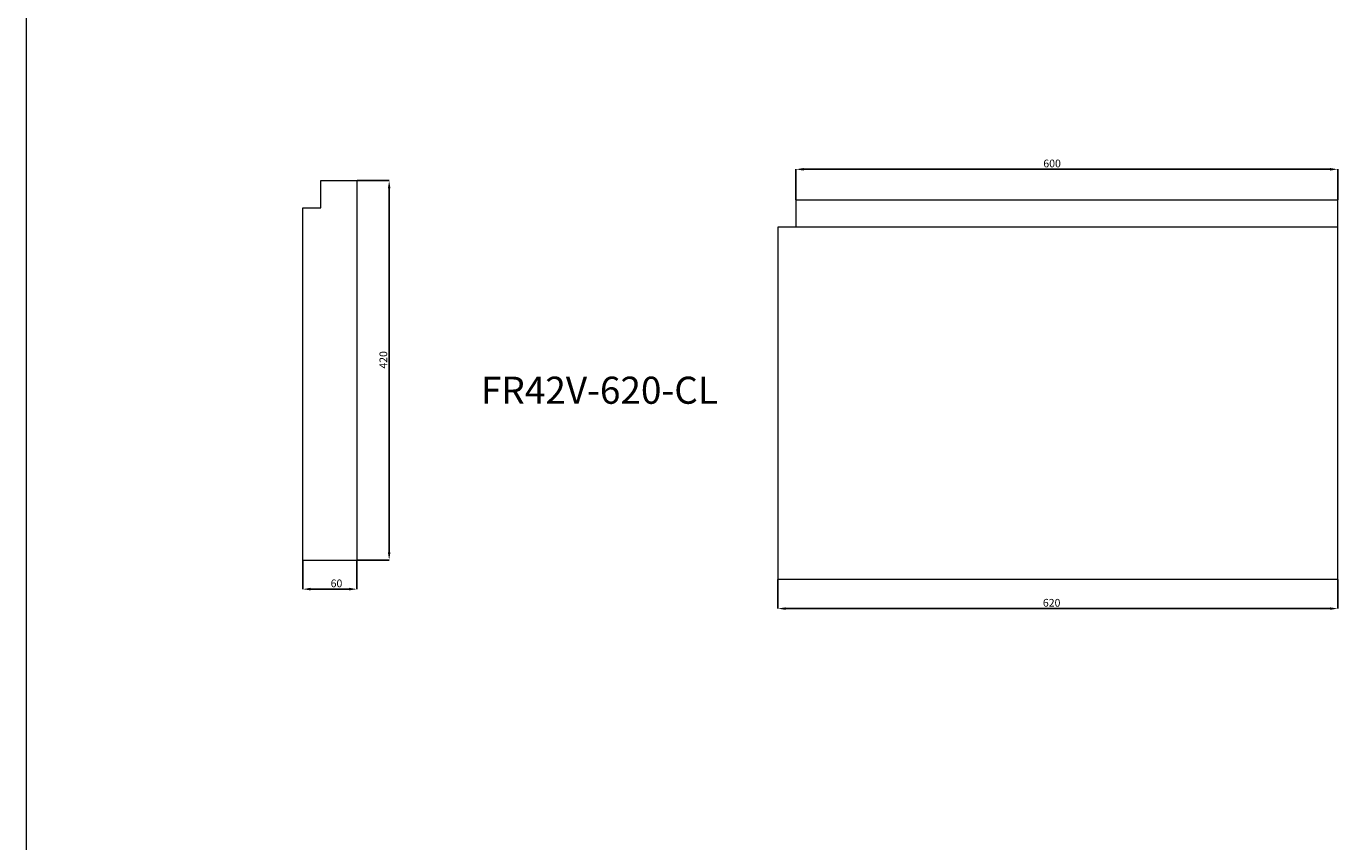
# Model space of a CAD drawing. Units: millimetres. Extents: x -6726 to 13672, y 1408 to 9158.
# Drawn here: x -2258 to -805, y 2373 to 3275 of the extents above; entities that cross this region are included whole.
import ezdxf

# ---------------------------------------------------------------- set-up
doc = ezdxf.new("R2010")
doc.units = ezdxf.units.MM
doc.header["$PDSIZE"] = -1
doc.styles.add('SLDTEXTSTYLE0', font='TXT', dxfattribs={"width": 0.663})
doc.dimstyles.new('SLDDIMSTYLE0', dxfattribs={"dimtxt": 8.561062, "dimasz": 8.561062, "dimexe": 0, "dimexo": 0.0625, "dimgap": 2.140266, "dimtad": 1, "dimtoh": 1, "dimzin": 12, "dimdsep": 46, "dimtxsty": 'SLDTEXTSTYLE0', "dimsah": 1, "dimcen": 0.09, "dimadec": 0, "dimazin": 0, "dimtfac": 1, "dimtofl": 0, "dimtmove": 0, "dimatfit": 3, "dimfxl": 0, "dimtolj": 1, "dimtzin": 12, "dimarcsym": 0})

# ---------------------------------------------------------------- blocks, each defined once
blk = doc.blocks.new('*D572')
at = {"color": 0, "linetype": 'Continuous', "lineweight": -2}
for p, q in [((-1891.4, 3104.3), (-1855.8, 3104.3)), ((-1855.8, 3095.7), (-1855.8, 2692.9)), ((-1891.4, 2684.3), (-1855.8, 2684.3))]:
    blk.add_line(p, q, dxfattribs=at)
at = {"color": 0, "linetype": 'Continuous'}
for points in [[(-1857.2, 3095.7), (-1854.4, 3095.7), (-1855.8, 3104.3)], [(-1857.2, 2692.9), (-1854.4, 2692.9), (-1855.8, 2684.3)]]:
    blk.add_solid(points, dxfattribs=at)
at = {"layer": 'Defpoints', "color": 0, "linetype": 'Continuous'}
for p in [(-1891.5, 3104.3), (-1891.5, 2684.3), (-1855.8, 2684.3)]:
    blk.add_point(p, dxfattribs=at)
at = {"color": 0, "linetype": 'Continuous', "lineweight": 0, "insert": (-1866.5, 2896.1), "char_height": 8.56, "attachment_point": 1, "rotation": 90, "style": 'SLDTEXTSTYLE0'}
blk.add_mtext('\\A1;420', dxfattribs=at)
blk = doc.blocks.new('*D573')
at = {"color": 0, "linetype": 'Continuous', "lineweight": -2}
for p, q in [((-1951.5, 2684.2), (-1951.5, 2652.1)), ((-1891.5, 2684.2), (-1891.5, 2652.1)), ((-1942.9, 2652.1), (-1900.1, 2652.1))]:
    blk.add_line(p, q, dxfattribs=at)
at = {"color": 0, "linetype": 'Continuous'}
for points in [[(-1942.9, 2653.6), (-1942.9, 2650.7), (-1951.5, 2652.1)], [(-1900.1, 2653.6), (-1900.1, 2650.7), (-1891.5, 2652.1)]]:
    blk.add_solid(points, dxfattribs=at)
at = {"layer": 'Defpoints', "color": 0, "linetype": 'Continuous'}
for p in [(-1951.5, 2684.3), (-1891.5, 2684.3), (-1891.5, 2652.1)]:
    blk.add_point(p, dxfattribs=at)
at = {"color": 0, "linetype": 'Continuous', "lineweight": 0, "insert": (-1920.6, 2662.8), "char_height": 8.56, "attachment_point": 1, "style": 'SLDTEXTSTYLE0'}
blk.add_mtext('\\A1;60', dxfattribs=at)
blk = doc.blocks.new('*D574')
at = {"color": 0, "linetype": 'Continuous', "lineweight": -2}
for p, q in [((-1425.3, 2662.7), (-1425.3, 2630.6)), ((-805.3, 2662.7), (-805.3, 2630.6)), ((-813.9, 2630.6), (-1416.8, 2630.6))]:
    blk.add_line(p, q, dxfattribs=at)
at = {"color": 0, "linetype": 'Continuous'}
for points in [[(-1416.8, 2632), (-1416.8, 2629.2), (-1425.3, 2630.6)], [(-813.9, 2632), (-813.9, 2629.2), (-805.3, 2630.6)]]:
    blk.add_solid(points, dxfattribs=at)
at = {"layer": 'Defpoints', "color": 0, "linetype": 'Continuous'}
for p in [(-1425.3, 2662.8), (-805.3, 2662.8), (-1425.3, 2630.6)]:
    blk.add_point(p, dxfattribs=at)
at = {"color": 0, "linetype": 'Continuous', "lineweight": 0, "insert": (-1131.9, 2641.3), "char_height": 8.56, "attachment_point": 1, "style": 'SLDTEXTSTYLE0'}
blk.add_mtext('\\A1;620', dxfattribs=at)
blk = doc.blocks.new('*D579')
at = {"color": 0, "linetype": 'Continuous', "lineweight": -2}
for p, q in [((-1405.3, 3082.8), (-1405.3, 3116.8)), ((-813.9, 3116.8), (-1396.8, 3116.8)), ((-805.3, 3082.8), (-805.3, 3116.8))]:
    blk.add_line(p, q, dxfattribs=at)
at = {"color": 0, "linetype": 'Continuous'}
for points in [[(-1396.8, 3118.2), (-1396.8, 3115.3), (-1405.3, 3116.8)], [(-813.9, 3118.2), (-813.9, 3115.3), (-805.3, 3116.8)]]:
    blk.add_solid(points, dxfattribs=at)
at = {"layer": 'Defpoints', "color": 0, "linetype": 'Continuous'}
for p in [(-1405.3, 3116.8), (-1405.3, 3082.8), (-805.3, 3082.8)]:
    blk.add_point(p, dxfattribs=at)
at = {"color": 0, "linetype": 'Continuous', "lineweight": 0, "insert": (-1131.4, 3127.5), "char_height": 8.56, "attachment_point": 1, "style": 'SLDTEXTSTYLE0'}
blk.add_mtext('\\A1;600', dxfattribs=at)

msp = doc.modelspace()

# ---------------------------------------------------------------- linework, layer by layer
at = {"color": 7, "linetype": 'Continuous', "lineweight": 0}
msp.add_line((-2257.693, 6793.121), (-2257.693, 1455.72), dxfattribs=at)
at = {"color": 7, "linetype": 'Continuous', "lineweight": 15}
for p, q in [((-1931.507, 3074.297), (-1931.507, 3104.297)), ((-1931.507, 3104.297), (-1891.507, 3104.297)), ((-1891.507, 3104.297), (-1891.507, 2684.297)), ((-1405.335, 3082.754), (-1405.335, 3052.754)), ((-805.335, 3082.754), (-1405.335, 3082.754)), ((-805.335, 3052.754), (-805.335, 3082.754)), ((-1951.507, 2684.297), (-1951.507, 3074.297)), ((-1951.507, 3074.297), (-1931.507, 3074.297)), ((-1425.335, 3052.754), (-1425.335, 2662.754)), ((-805.335, 3052.754), (-1425.335, 3052.754)), ((-805.335, 2662.754), (-805.335, 3052.754)), ((-1951.507, 2684.297), (-1891.507, 2684.297)), ((-805.335, 2662.754), (-1425.335, 2662.754))]:
    msp.add_line(p, q, dxfattribs=at)

# ---------------------------------------------------------------- texts
at = {"color": 7, "linetype": 'Continuous', "lineweight": 0, "insert": (-1754.164, 2887.268), "char_height": 30, "attachment_point": 1, "style": 'SLDTEXTSTYLE0'}
msp.add_mtext('FR42V-620-CL', dxfattribs=at)

# ---------------------------------------------------------------- dimensions: what is measured, and where the dimension line sits
at = {"color": 7, "linetype": 'Continuous', "lineweight": 0}
for base, p1, p2, picture, middle in [((-1405.335, 3116.754), (-805.335, 3082.754), (-1405.335, 3082.754), '*D579', (-1124.809, 3116.754)), ((-1891.507, 2652.133), (-1951.507, 2684.297), (-1891.507, 2684.297), '*D573', (-1916.324, 2652.133)), ((-1425.335, 2630.589), (-805.335, 2662.754), (-1425.335, 2662.754), '*D574', (-1124.809, 2630.589))]:
    dim = msp.add_linear_dim(base=base, p1=p1, p2=p2, dimstyle='SLDDIMSTYLE0', dxfattribs=at)
    dim.commit()
    dim.dimension.update_dxf_attribs({"geometry": picture, "text_midpoint": middle, "dimtype": 160})
dim = msp.add_linear_dim(base=(-1855.8, 2684.297), p1=(-1891.507, 3104.297), p2=(-1891.507, 2684.297), angle=90, dimstyle='SLDDIMSTYLE0', dxfattribs=at)
dim.commit()
dim.dimension.update_dxf_attribs({"geometry": '*D572', "text_midpoint": (-1855.8, 2903.229), "dimtype": 160})

doc.saveas('drawing.dxf')
